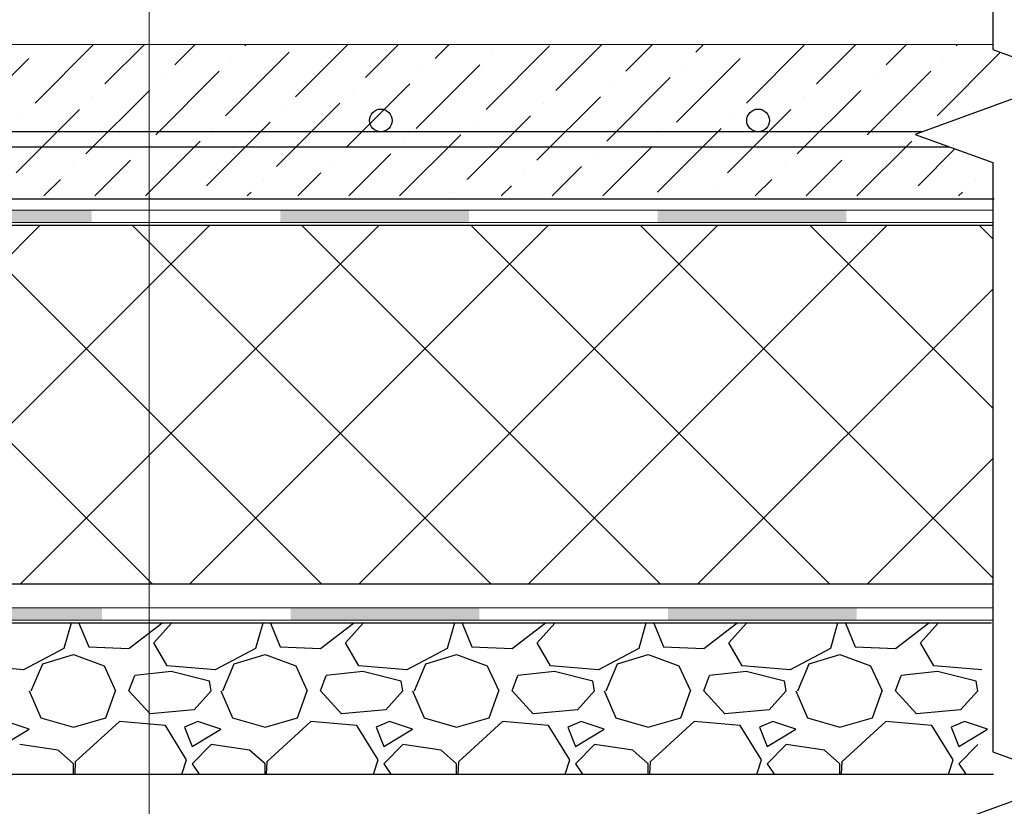
# Model space of a CAD drawing. Units: millimetres. Extents: x -172883 to 37297, y -124020 to 186017.
# Drawn here: x -35881 to -35581, y -56120 to -55880 of the extents above; entities that cross this region are included whole.
import ezdxf

# ---------------------------------------------------------------- set-up
doc = ezdxf.new("R2010")
doc.units = ezdxf.units.MM
doc.layers.get('0').update_dxf_attribs({"lineweight": 25})
doc.layers.add('Железобетон', color=7, linetype='Continuous', lineweight=25)
doc.layers.add('мягка кровля-АННОТАЦИИ', color=7, linetype='Continuous', lineweight=20, true_color=0x000000)

msp = doc.modelspace()

# ---------------------------------------------------------------- hatches: boundary and pattern name
at = {"layer": 'мягка кровля-АННОТАЦИИ'}
h = msp.add_hatch(color=0, dxfattribs=at)
h.dxf.hatch_style = 1
h.paths.add_polyline_path([(-36203.95, -55938.6), (-36261.45, -55938.6), (-36261.45, -55942.05), (-36203.95, -55942.05)])
h.paths.add_polyline_path([(-36088.95, -55938.6), (-36146.45, -55938.6), (-36146.45, -55942.05), (-36088.95, -55942.05)])
h.paths.add_polyline_path([(-35973.95, -55938.6), (-36031.45, -55938.6), (-36031.45, -55942.05), (-35973.95, -55942.05)])
h.paths.add_polyline_path([(-35858.95, -55938.6), (-35916.45, -55938.6), (-35916.45, -55942.05), (-35858.95, -55942.05)])
h.paths.add_polyline_path([(-35743.95, -55938.6), (-35801.45, -55938.6), (-35801.45, -55942.05), (-35743.95, -55942.05)])
h.paths.add_polyline_path([(-35628.95, -55938.6), (-35686.45, -55938.6), (-35686.45, -55942.05), (-35628.95, -55942.05)])
h = msp.add_hatch(color=0, dxfattribs=at)
h.dxf.hatch_style = 1
h.paths.add_polyline_path([(-36200.79, -56059.78), (-36258.29, -56059.78), (-36258.29, -56063.23), (-36200.79, -56063.23)])
h.paths.add_polyline_path([(-36085.79, -56059.78), (-36143.29, -56059.78), (-36143.29, -56063.23), (-36085.79, -56063.23)])
h.paths.add_polyline_path([(-35970.79, -56059.78), (-36028.29, -56059.78), (-36028.29, -56063.23), (-35970.79, -56063.23)])
h.paths.add_polyline_path([(-35855.79, -56059.78), (-35913.29, -56059.78), (-35913.29, -56063.23), (-35855.79, -56063.23)])
h.paths.add_polyline_path([(-35740.79, -56059.78), (-35798.29, -56059.78), (-35798.29, -56063.23), (-35740.79, -56063.23)])
h.paths.add_polyline_path([(-35625.79, -56059.78), (-35683.29, -56059.78), (-35683.29, -56063.23), (-35625.79, -56063.23)])

# ---------------------------------------------------------------- linework, layer by layer
at = {"linetype": 'Continuous', "lineweight": 9, "transparency": 33554559}
msp.add_line((-35584.3, -55881.19), (-35584.15, -55881.04), dxfattribs=at)
at = {"linetype": 'Continuous'}
msp.add_lwpolyline([(-35584.3, -55669.73), (-35584.3, -55889.51), (-35584.3, -55889.51), (-35560.61, -55898.13), (-35608, -55915.38), (-35584.3, -55924.01), (-35584.3, -55924.01), (-35584.3, -56103.54), (-35560.61, -56112.17), (-35608, -56129.42), (-35584.3, -56138.04), (-35584.3, -56357.82)], dxfattribs=at)
at = {"layer": 'Железобетон'}
for p, q in [((-35876.24, -55905.85), (-35858.41, -55888.02)), ((-35874.3, -55888.42), (-35874.3, -55888.42)), ((-35854.94, -55900.04), (-35842.92, -55888.02)), ((-35833.64, -55894.23), (-35827.43, -55888.02)), ((-35818.15, -55909.72), (-35798.79, -55890.36)), ((-35812.34, -55888.42), (-35811.94, -55888.02)), ((-35796.85, -55903.91), (-35780.95, -55888.02)), ((-35775.55, -55898.1), (-35765.46, -55888.02)), ((-35754.25, -55892.3), (-35749.97, -55888.02)), ((-35738.76, -55907.79), (-35719.39, -55888.42)), ((-35736.82, -55890.36), (-35736.82, -55890.36)), ((-35717.46, -55901.98), (-35703.5, -55888.02)), ((-35696.16, -55896.17), (-35688.01, -55888.02)), ((-35674.86, -55890.36), (-35672.52, -55888.02)), ((-35659.37, -55905.85), (-35641.54, -55888.02)), ((-35657.43, -55888.42), (-35657.43, -55888.42)), ((-35638.07, -55900.04), (-35626.04, -55888.02)), ((-35616.77, -55894.23), (-35610.55, -55888.02)), ((-35601.28, -55909.72), (-35581.91, -55890.36)), ((-35595.47, -55888.42), (-35595.06, -55888.02)), ((-35897.54, -55911.66), (-35878.18, -55892.3)), ((-35816.21, -55892.3), (-35816.21, -55892.3)), ((-35680.67, -55911.66), (-35661.3, -55892.3)), ((-35599.34, -55892.3), (-35599.34, -55892.3)), ((-35839.45, -55915.53), (-35820.09, -55896.17)), ((-35760.06, -55913.6), (-35740.69, -55894.23)), ((-35758.12, -55896.17), (-35758.12, -55896.17)), ((-35678.73, -55894.23), (-35678.73, -55894.23)), ((-35622.58, -55915.53), (-35603.21, -55896.17)), ((-35837.51, -55898.1), (-35837.51, -55898.1)), ((-35701.97, -55917.47), (-35682.6, -55898.1)), ((-35620.64, -55898.1), (-35620.64, -55898.1)), ((-35860.75, -55921.34), (-35841.39, -55901.98)), ((-35781.36, -55919.4), (-35761.99, -55900.04)), ((-35779.42, -55901.98), (-35779.42, -55901.98)), ((-35700.03, -55900.04), (-35700.03, -55900.04)), ((-35643.88, -55921.34), (-35624.51, -55901.98)), ((-35858.81, -55903.91), (-35858.81, -55903.91)), ((-35723.27, -55923.28), (-35703.9, -55903.91)), ((-35641.94, -55903.91), (-35641.94, -55903.91)), ((-35882.05, -55927.15), (-35862.69, -55907.79)), ((-35802.66, -55925.21), (-35783.29, -55905.85)), ((-35800.72, -55907.79), (-35800.72, -55907.79)), ((-35721.33, -55905.85), (-35721.33, -55905.85)), ((-35665.18, -55927.15), (-35645.81, -55907.79)), ((-35880.11, -55909.72), (-35880.11, -55909.72)), ((-35744.57, -55929.09), (-35725.2, -55909.72)), ((-35663.24, -55909.72), (-35663.24, -55909.72)), ((-35823.96, -55931.02), (-35804.59, -55911.66)), ((-35822.02, -55913.6), (-35822.02, -55913.6)), ((-35742.63, -55911.66), (-35742.63, -55911.66)), ((-35686.48, -55932.96), (-35667.11, -55913.6)), ((-35605.15, -55913.6), (-35605.15, -55913.6)), ((-35842.57, -55934.14), (-35825.89, -55917.47)), ((-35765.11, -55934.14), (-35746.5, -55915.53)), ((-35763.93, -55917.47), (-35763.93, -55917.47)), ((-35684.54, -55915.53), (-35684.54, -55915.53)), ((-35625.69, -55934.14), (-35609.02, -55917.47)), ((-35843.32, -55919.4), (-35843.32, -55919.4)), ((-35703.15, -55934.14), (-35688.41, -55919.4)), ((-35626.45, -55919.4), (-35626.45, -55919.4)), ((-35607.09, -55931.02), (-35595.86, -55919.8)), ((-35858.06, -55934.14), (-35847.19, -55923.28)), ((-35785.23, -55923.28), (-35785.23, -55923.28)), ((-35780.6, -55934.14), (-35767.8, -55921.34)), ((-35705.84, -55921.34), (-35705.84, -55921.34)), ((-35641.19, -55934.14), (-35630.32, -55923.28)), ((-35864.62, -55925.21), (-35864.62, -55925.21)), ((-35718.64, -55934.14), (-35709.71, -55925.21)), ((-35647.75, -55925.21), (-35647.75, -55925.21)), ((-35873.55, -55934.14), (-35868.5, -55929.09)), ((-35806.53, -55929.09), (-35806.53, -55929.09)), ((-35796.1, -55934.14), (-35789.1, -55927.15)), ((-35727.14, -55927.15), (-35727.14, -55927.15)), ((-35656.68, -55934.14), (-35651.62, -55929.09)), ((-35589.66, -55929.09), (-35589.66, -55929.09)), ((-35734.13, -55934.14), (-35731.01, -55931.02)), ((-35669.05, -55931.02), (-35669.05, -55931.02)), ((-36256.81, -55935.02), (-35583.84, -55935.02)), ((-35811.59, -55934.14), (-35810.4, -55932.96)), ((-35748.44, -55932.96), (-35748.44, -55932.96)), ((-35594.71, -55934.14), (-35593.53, -55932.96)), ((-35584.3, -55943.13), (-36253.85, -55943.13)), ((-35983.99, -56052.38), (-35874.74, -55943.13)), ((-35840.58, -56052.38), (-35949.83, -55943.13)), ((-35932.35, -56052.38), (-35823.1, -55943.13)), ((-35788.94, -56052.38), (-35898.19, -55943.13)), ((-35880.71, -56052.38), (-35771.46, -55943.13)), ((-35737.31, -56052.38), (-35846.56, -55943.13)), ((-35829.08, -56052.38), (-35719.83, -55943.13)), ((-35685.67, -56052.38), (-35794.92, -55943.13)), ((-35777.44, -56052.38), (-35668.19, -55943.13)), ((-35634.03, -56052.38), (-35743.28, -55943.13)), ((-35725.8, -56052.38), (-35616.55, -55943.13)), ((-35584.3, -56050.48), (-35691.65, -55943.13)), ((-35584.3, -55998.84), (-35640.01, -55943.13)), ((-35584.3, -55947.2), (-35588.37, -55943.13)), ((-35674.17, -56052.38), (-35584.3, -55962.52)), ((-35622.53, -56052.38), (-35584.3, -56014.15)), ((-36253.85, -56052.38), (-35584.3, -56052.38)), ((-35584.72, -56064.31), (-36256.32, -56064.31)), ((-35865.27, -56064.31), (-35867.49, -56072.08)), ((-35862.92, -56064.31), (-35859.9, -56071.49)), ((-35847.63, -56072.08), (-35837.58, -56064.31)), ((-35840.04, -56070.33), (-35834.62, -56064.31)), ((-35806.85, -56064.31), (-35809.07, -56072.08)), ((-35804.5, -56064.31), (-35801.48, -56071.49)), ((-35789.21, -56072.08), (-35779.16, -56064.31)), ((-35781.62, -56070.33), (-35776.2, -56064.31)), ((-35748.43, -56064.31), (-35750.65, -56072.08)), ((-35746.08, -56064.31), (-35743.06, -56071.49)), ((-35730.79, -56072.08), (-35720.74, -56064.31)), ((-35723.2, -56070.33), (-35717.78, -56064.31)), ((-35690.01, -56064.31), (-35692.23, -56072.08)), ((-35687.66, -56064.31), (-35684.64, -56071.49)), ((-35672.37, -56072.08), (-35662.32, -56064.31)), ((-35664.78, -56070.33), (-35659.36, -56064.31)), ((-35631.59, -56064.31), (-35633.81, -56072.08)), ((-35629.24, -56064.31), (-35626.22, -56071.49)), ((-35613.95, -56072.08), (-35603.9, -56064.31)), ((-35606.36, -56070.33), (-35600.94, -56064.31)), ((-35835.95, -56077.34), (-35840.04, -56070.33)), ((-35777.53, -56077.34), (-35781.62, -56070.33)), ((-35719.11, -56077.34), (-35723.2, -56070.33)), ((-35660.69, -56077.34), (-35664.78, -56070.33)), ((-35602.27, -56077.34), (-35606.36, -56070.33)), ((-35867.49, -56072.08), (-35879.76, -56078.5)), ((-35859.9, -56071.49), (-35847.63, -56072.08)), ((-35809.07, -56072.08), (-35821.34, -56078.5)), ((-35801.48, -56071.49), (-35789.21, -56072.08)), ((-35750.65, -56072.08), (-35762.92, -56078.5)), ((-35743.06, -56071.49), (-35730.79, -56072.08)), ((-35692.23, -56072.08), (-35704.5, -56078.5)), ((-35684.64, -56071.49), (-35672.37, -56072.08)), ((-35633.81, -56072.08), (-35646.08, -56078.5)), ((-35626.22, -56071.49), (-35613.95, -56072.08)), ((-35873.92, -56076.75), (-35864.57, -56073.83)), ((-35864.57, -56073.83), (-35855.22, -56077.34)), ((-35815.5, -56076.75), (-35806.15, -56073.83)), ((-35806.15, -56073.83), (-35796.8, -56077.34)), ((-35757.08, -56076.75), (-35747.73, -56073.83)), ((-35747.73, -56073.83), (-35738.38, -56077.34)), ((-35698.66, -56076.75), (-35689.31, -56073.83)), ((-35689.31, -56073.83), (-35679.96, -56077.34)), ((-35640.24, -56076.75), (-35630.89, -56073.83)), ((-35630.89, -56073.83), (-35621.54, -56077.34)), ((-35879.76, -56078.5), (-35894.37, -56077.34)), ((-35877.42, -56084.93), (-35873.92, -56076.75)), ((-35855.22, -56077.34), (-35851.72, -56084.93)), ((-35834.78, -56079.09), (-35845.88, -56080.26)), ((-35821.34, -56078.5), (-35835.95, -56077.34)), ((-35823.09, -56082.01), (-35834.78, -56079.09)), ((-35819, -56084.93), (-35815.5, -56076.75)), ((-35796.8, -56077.34), (-35793.3, -56084.93)), ((-35776.36, -56079.09), (-35787.46, -56080.26)), ((-35762.92, -56078.5), (-35777.53, -56077.34)), ((-35764.67, -56082.01), (-35776.36, -56079.09)), ((-35760.58, -56084.93), (-35757.08, -56076.75)), ((-35738.38, -56077.34), (-35734.88, -56084.93)), ((-35717.94, -56079.09), (-35729.04, -56080.26)), ((-35704.5, -56078.5), (-35719.11, -56077.34)), ((-35706.25, -56082.01), (-35717.94, -56079.09)), ((-35702.16, -56084.93), (-35698.66, -56076.75)), ((-35679.96, -56077.34), (-35676.46, -56084.93)), ((-35659.52, -56079.09), (-35670.62, -56080.26)), ((-35646.08, -56078.5), (-35660.69, -56077.34)), ((-35647.83, -56082.01), (-35659.52, -56079.09)), ((-35643.74, -56084.93), (-35640.24, -56076.75)), ((-35621.54, -56077.34), (-35618.04, -56084.93)), ((-35601.1, -56079.09), (-35612.2, -56080.26)), ((-35587.66, -56078.5), (-35602.27, -56077.34)), ((-35589.41, -56082.01), (-35601.1, -56079.09)), ((-35847.63, -56084.93), (-35845.88, -56080.26)), ((-35822.51, -56084.93), (-35823.09, -56082.01)), ((-35789.21, -56084.93), (-35787.46, -56080.26)), ((-35764.09, -56084.93), (-35764.67, -56082.01)), ((-35730.79, -56084.93), (-35729.04, -56080.26)), ((-35705.67, -56084.93), (-35706.25, -56082.01)), ((-35672.37, -56084.93), (-35670.62, -56080.26)), ((-35647.25, -56084.93), (-35647.83, -56082.01)), ((-35613.95, -56084.93), (-35612.2, -56080.26)), ((-35588.83, -56084.93), (-35589.41, -56082.01)), ((-35878.01, -56084.93), (-35874.5, -56093.11)), ((-35854.64, -56093.11), (-35851.72, -56084.93)), ((-35841.2, -56091.94), (-35847.63, -56084.93)), ((-35822.51, -56084.93), (-35827.77, -56090.77)), ((-35819.59, -56084.93), (-35816.08, -56093.11)), ((-35796.22, -56093.11), (-35793.3, -56084.93)), ((-35782.78, -56091.94), (-35789.21, -56084.93)), ((-35764.09, -56084.93), (-35769.35, -56090.77)), ((-35761.17, -56084.93), (-35757.66, -56093.11)), ((-35737.8, -56093.11), (-35734.88, -56084.93)), ((-35724.36, -56091.94), (-35730.79, -56084.93)), ((-35705.67, -56084.93), (-35710.93, -56090.77)), ((-35702.75, -56084.93), (-35699.24, -56093.11)), ((-35679.38, -56093.11), (-35676.46, -56084.93)), ((-35665.94, -56091.94), (-35672.37, -56084.93)), ((-35647.25, -56084.93), (-35652.51, -56090.77)), ((-35644.33, -56084.93), (-35640.82, -56093.11)), ((-35620.96, -56093.11), (-35618.04, -56084.93)), ((-35607.52, -56091.94), (-35613.95, -56084.93)), ((-35588.83, -56084.93), (-35594.09, -56090.77)), ((-35827.77, -56090.77), (-35841.2, -56091.94)), ((-35769.35, -56090.77), (-35782.78, -56091.94)), ((-35710.93, -56090.77), (-35724.36, -56091.94)), ((-35652.51, -56090.77), (-35665.94, -56091.94)), ((-35594.09, -56090.77), (-35607.52, -56091.94)), ((-35878.01, -56096.61), (-35885.02, -56094.28)), ((-35874.5, -56093.11), (-35864.57, -56096.03)), ((-35864.57, -56096.03), (-35854.64, -56093.11)), ((-35850.55, -56094.28), (-35863.99, -56106.55)), ((-35836.53, -56095.45), (-35850.55, -56094.28)), ((-35826.6, -56094.28), (-35830.69, -56096.03)), ((-35819.59, -56096.61), (-35826.6, -56094.28)), ((-35816.08, -56093.11), (-35806.15, -56096.03)), ((-35806.15, -56096.03), (-35796.22, -56093.11)), ((-35792.13, -56094.28), (-35805.57, -56106.55)), ((-35778.11, -56095.45), (-35792.13, -56094.28)), ((-35768.18, -56094.28), (-35772.27, -56096.03)), ((-35761.17, -56096.61), (-35768.18, -56094.28)), ((-35757.66, -56093.11), (-35747.73, -56096.03)), ((-35747.73, -56096.03), (-35737.8, -56093.11)), ((-35733.71, -56094.28), (-35747.15, -56106.55)), ((-35719.69, -56095.45), (-35733.71, -56094.28)), ((-35709.76, -56094.28), (-35713.85, -56096.03)), ((-35702.75, -56096.61), (-35709.76, -56094.28)), ((-35699.24, -56093.11), (-35689.31, -56096.03)), ((-35689.31, -56096.03), (-35679.38, -56093.11)), ((-35675.29, -56094.28), (-35688.73, -56106.55)), ((-35661.27, -56095.45), (-35675.29, -56094.28)), ((-35651.34, -56094.28), (-35655.43, -56096.03)), ((-35644.33, -56096.61), (-35651.34, -56094.28)), ((-35640.82, -56093.11), (-35630.89, -56096.03)), ((-35630.89, -56096.03), (-35620.96, -56093.11)), ((-35616.87, -56094.28), (-35630.31, -56106.55)), ((-35602.85, -56095.45), (-35616.87, -56094.28)), ((-35592.92, -56094.28), (-35597.01, -56096.03)), ((-35585.91, -56096.61), (-35592.92, -56094.28)), ((-35886.77, -56101.87), (-35878.01, -56096.61)), ((-35830.1, -56105.96), (-35836.53, -56095.45)), ((-35830.69, -56096.03), (-35828.35, -56101.87)), ((-35828.35, -56101.87), (-35819.59, -56096.61)), ((-35771.68, -56105.96), (-35778.11, -56095.45)), ((-35772.27, -56096.03), (-35769.93, -56101.87)), ((-35769.93, -56101.87), (-35761.17, -56096.61)), ((-35713.26, -56105.96), (-35719.69, -56095.45)), ((-35713.85, -56096.03), (-35711.51, -56101.87)), ((-35711.51, -56101.87), (-35702.75, -56096.61)), ((-35654.84, -56105.96), (-35661.27, -56095.45)), ((-35655.43, -56096.03), (-35653.09, -56101.87)), ((-35653.09, -56101.87), (-35644.33, -56096.61)), ((-35596.42, -56105.96), (-35602.85, -56095.45)), ((-35597.01, -56096.03), (-35594.67, -56101.87)), ((-35594.67, -56101.87), (-35585.91, -56096.61)), ((-35869.25, -56103.04), (-35880.93, -56101.29)), ((-35864.57, -56107.13), (-35869.25, -56103.04)), ((-35822.51, -56101.29), (-35828.35, -56107.13)), ((-35810.83, -56103.04), (-35822.51, -56101.29)), ((-35806.15, -56107.13), (-35810.83, -56103.04)), ((-35764.09, -56101.29), (-35769.93, -56107.13)), ((-35752.41, -56103.04), (-35764.09, -56101.29)), ((-35747.73, -56107.13), (-35752.41, -56103.04)), ((-35705.67, -56101.29), (-35711.51, -56107.13)), ((-35693.99, -56103.04), (-35705.67, -56101.29)), ((-35689.31, -56107.13), (-35693.99, -56103.04)), ((-35647.25, -56101.29), (-35653.09, -56107.13)), ((-35635.57, -56103.04), (-35647.25, -56101.29)), ((-35630.89, -56107.13), (-35635.57, -56103.04)), ((-35588.83, -56101.29), (-35594.67, -56107.13)), ((-35863.99, -56106.55), (-35864.17, -56110.35)), ((-35831.51, -56110.35), (-35830.1, -56105.96)), ((-35805.57, -56106.55), (-35805.75, -56110.35)), ((-35773.09, -56110.35), (-35771.68, -56105.96)), ((-35747.15, -56106.55), (-35747.33, -56110.36)), ((-35714.67, -56110.36), (-35713.26, -56105.96)), ((-35688.73, -56106.55), (-35688.91, -56110.36)), ((-35656.25, -56110.36), (-35654.84, -56105.96)), ((-35630.31, -56106.55), (-35630.49, -56110.37)), ((-35597.83, -56110.37), (-35596.42, -56105.96)), ((-35864.57, -56110.35), (-35864.57, -56107.13)), ((-35828.35, -56107.13), (-35826.21, -56110.35)), ((-35806.15, -56110.35), (-35806.15, -56107.13)), ((-35769.93, -56107.13), (-35767.78, -56110.35)), ((-35747.73, -56110.36), (-35747.73, -56107.13)), ((-35711.51, -56107.13), (-35709.36, -56110.36)), ((-35689.31, -56110.36), (-35689.31, -56107.13)), ((-35653.09, -56107.13), (-35650.93, -56110.36)), ((-35630.89, -56110.37), (-35630.89, -56107.13)), ((-35594.67, -56107.13), (-35592.51, -56110.37)), ((-36256.32, -56110.31), (-35584.1, -56110.37))]:
    msp.add_line(p, q, dxfattribs=at)
msp.add_lwpolyline([(-35605.82, -55914.59), (-36253.84, -55914.59), (-36253.84, -55919.19), (-35597.54, -55919.19)], dxfattribs=at)
for centre in [(-35770.84, -55911.14), (-35655.84, -55911.14)]:
    msp.add_circle(centre, 3.45, dxfattribs=at)
at = {"layer": 'мягка кровля-АННОТАЦИИ', "color": 0}
for p, q in [((-35584.3, -55888.02), (-36257.08, -55888.02)), ((-36260.93, -55938.46), (-35584.3, -55938.46)), ((-36260.95, -55942.2), (-35584.3, -55942.2)), ((-36257.77, -56059.64), (-35584.3, -56059.64)), ((-36257.78, -56063.38), (-35584.3, -56063.38))]:
    msp.add_line(p, q, dxfattribs=at)
msp.add_lwpolyline([(-35841.48, -55729.07), (-35841.48, -56497.03)], dxfattribs=at)

doc.saveas('drawing.dxf')
